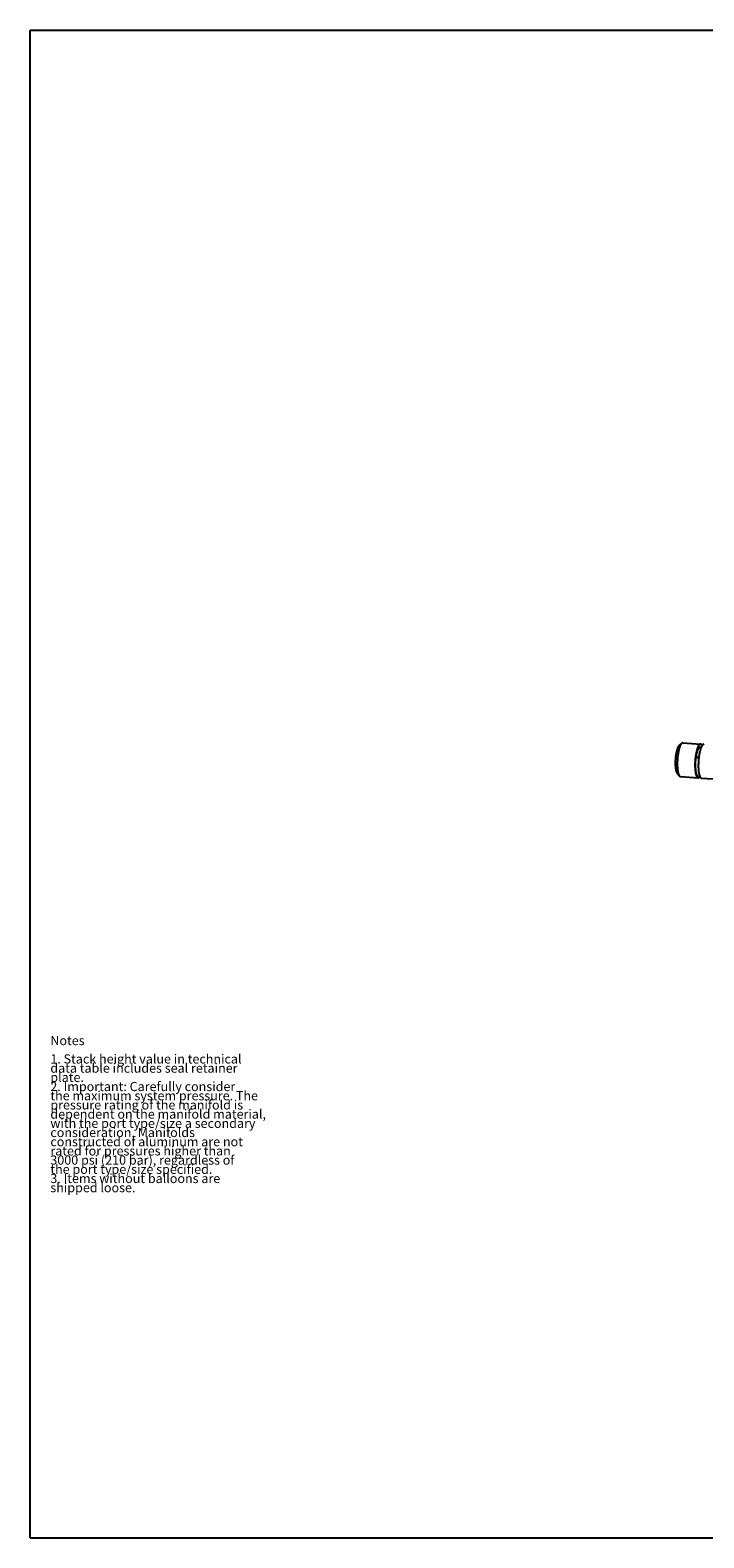
# Model space of a CAD drawing. Units: inches. Extents: x 0.3 to 21.7, y 0.3 to 16.7.
# Drawn here: x 0.3 to 7.6, y 0.3 to 16.7 of the extents above; entities that cross this region are included whole.
import ezdxf

# ---------------------------------------------------------------- set-up
doc = ezdxf.new("R2010")
doc.units = ezdxf.units.IN
doc.header["$LTSCALE"] = 1.21
doc.header["$MEASUREMENT"] = 0
doc.layers.get('0').update_dxf_attribs({"linetype": 'CONTINUOUS'})
doc.styles.get("Standard").update_dxf_attribs({"font": 'txt', "width": 0.8})

msp = doc.modelspace()

# ---------------------------------------------------------------- linework, layer by layer
at = {"color": 7, "linetype": 'CONTINUOUS'}
for p, q in [((0.301, 0.301), (0.301, 16.699)), ((0.301, 16.699), (21.699, 16.699)), ((7.357, 8.914), (7.387, 8.942)), ((7.399, 8.948), (7.591, 8.934)), ((7.589, 8.901), (7.6, 8.901)), ((7.336, 8.619), (7.362, 8.587)), ((7.374, 8.58), (7.566, 8.567)), ((7.603, 8.565), (7.79, 8.552)), ((0.301, 0.301), (21.699, 0.301))]:
    msp.add_line(p, q, dxfattribs=at)
for points, knots in [([(7.357, 8.914), (7.356, 8.914), (7.355, 8.912), (7.353, 8.91), (7.351, 8.907), (7.349, 8.904), (7.347, 8.901), (7.345, 8.897), (7.343, 8.893), (7.341, 8.889), (7.34, 8.884), (7.338, 8.879), (7.336, 8.874), (7.335, 8.868), (7.333, 8.863), (7.331, 8.857), (7.33, 8.85), (7.328, 8.842), (7.326, 8.831), (7.323, 8.817), (7.321, 8.802), (7.32, 8.788), (7.318, 8.773), (7.318, 8.758), (7.317, 8.743), (7.317, 8.733), (7.317, 8.728)], [0, 0, 0, 0, 0.014452, 0.030261, 0.047478, 0.066131, 0.086229, 0.107767, 0.130729, 0.155087, 0.180807, 0.207847, 0.236159, 0.265689, 0.29638, 0.328169, 0.360989, 0.394771, 0.46492, 0.538002, 0.613362, 0.690319, 0.768172, 0.846211, 0.923722, 1, 1, 1, 1]), ([(7.387, 8.942), (7.386, 8.941), (7.384, 8.94), (7.382, 8.937), (7.38, 8.934), (7.377, 8.93), (7.375, 8.926), (7.373, 8.921), (7.371, 8.917), (7.368, 8.911), (7.366, 8.906), (7.364, 8.9), (7.362, 8.894), (7.36, 8.887), (7.358, 8.88), (7.356, 8.873), (7.355, 8.866), (7.352, 8.855), (7.35, 8.842), (7.347, 8.825), (7.344, 8.808), (7.342, 8.79), (7.341, 8.772), (7.34, 8.754), (7.339, 8.736), (7.339, 8.724), (7.339, 8.718)], [0, 0, 0, 0, 0.014453, 0.030262, 0.047479, 0.066132, 0.08623, 0.107769, 0.13073, 0.155089, 0.180809, 0.207849, 0.236161, 0.265691, 0.296382, 0.328171, 0.360991, 0.394772, 0.464922, 0.538003, 0.613363, 0.69032, 0.768173, 0.846212, 0.923722, 1, 1, 1, 1]), ([(7.399, 8.948), (7.399, 8.948), (7.398, 8.948), (7.396, 8.947), (7.395, 8.947), (7.393, 8.946), (7.391, 8.946), (7.39, 8.945), (7.388, 8.944), (7.387, 8.943), (7.387, 8.942)], [0, 0, 0, 0, 0.109042, 0.219805, 0.333925, 0.452886, 0.577982, 0.7103, 0.850735, 1, 1, 1, 1]), ([(7.591, 8.934), (7.591, 8.934), (7.59, 8.934), (7.589, 8.934), (7.587, 8.934), (7.586, 8.933), (7.585, 8.933), (7.583, 8.932), (7.582, 8.931), (7.58, 8.93), (7.579, 8.929), (7.578, 8.928), (7.576, 8.926), (7.575, 8.924), (7.574, 8.923), (7.572, 8.921), (7.571, 8.919), (7.57, 8.917), (7.568, 8.914), (7.566, 8.911), (7.564, 8.906), (7.562, 8.9), (7.559, 8.894), (7.557, 8.887), (7.554, 8.88), (7.552, 8.872), (7.55, 8.864), (7.548, 8.856), (7.546, 8.847), (7.544, 8.838), (7.542, 8.828), (7.54, 8.819), (7.539, 8.809), (7.537, 8.799), (7.535, 8.785), (7.534, 8.767), (7.532, 8.746), (7.531, 8.726), (7.531, 8.712), (7.531, 8.705)], [0, 0, 0, 0, 0.005377, 0.01082, 0.016393, 0.022154, 0.028157, 0.034446, 0.041062, 0.048037, 0.055397, 0.063164, 0.071355, 0.079984, 0.08906, 0.09859, 0.108581, 0.119033, 0.129949, 0.141328, 0.165463, 0.191411, 0.219127, 0.248552, 0.279616, 0.31224, 0.346336, 0.38181, 0.418559, 0.456477, 0.49545, 0.535362, 0.576091, 0.617513, 0.659501, 0.744653, 0.830496, 0.915963, 1, 1, 1, 1]), ([(7.545, 8.791), (7.545, 8.795), (7.546, 8.803), (7.548, 8.814), (7.55, 8.825), (7.553, 8.836), (7.555, 8.845), (7.558, 8.853), (7.559, 8.859), (7.561, 8.864), (7.562, 8.868), (7.564, 8.871), (7.565, 8.875), (7.567, 8.878), (7.568, 8.882), (7.57, 8.884), (7.571, 8.887), (7.573, 8.89), (7.575, 8.892), (7.576, 8.894), (7.578, 8.896), (7.579, 8.897), (7.581, 8.899), (7.583, 8.9), (7.584, 8.901), (7.586, 8.901), (7.587, 8.901), (7.589, 8.901), (7.589, 8.901)], [0, 0, 0, 0, 0.096173, 0.189809, 0.280327, 0.367169, 0.449813, 0.527775, 0.564863, 0.60062, 0.635001, 0.667964, 0.699471, 0.729491, 0.757996, 0.78497, 0.810398, 0.83428, 0.856623, 0.877451, 0.896802, 0.914736, 0.931339, 0.94673, 0.961066, 0.97455, 0.987432, 1, 1, 1, 1]), ([(7.628, 8.932), (7.628, 8.932), (7.627, 8.932), (7.625, 8.932), (7.624, 8.931), (7.623, 8.931), (7.621, 8.93), (7.62, 8.93), (7.619, 8.929), (7.617, 8.928), (7.616, 8.926), (7.614, 8.925), (7.613, 8.924), (7.612, 8.922), (7.61, 8.92), (7.609, 8.918), (7.608, 8.916), (7.606, 8.914), (7.605, 8.912), (7.603, 8.908), (7.601, 8.904), (7.598, 8.898), (7.596, 8.892), (7.593, 8.885), (7.591, 8.877), (7.589, 8.87), (7.586, 8.862), (7.584, 8.853), (7.582, 8.844), (7.58, 8.835), (7.579, 8.826), (7.577, 8.816), (7.575, 8.806), (7.574, 8.796), (7.572, 8.782), (7.57, 8.765), (7.569, 8.744), (7.568, 8.723), (7.568, 8.709), (7.568, 8.702)], [0, 0, 0, 0, 0.005377, 0.01082, 0.016393, 0.022154, 0.028157, 0.034446, 0.041062, 0.048037, 0.055397, 0.063164, 0.071355, 0.079984, 0.08906, 0.09859, 0.108581, 0.119033, 0.129949, 0.141328, 0.165463, 0.191411, 0.219127, 0.248552, 0.279616, 0.31224, 0.346336, 0.38181, 0.418559, 0.456477, 0.49545, 0.535362, 0.576091, 0.617513, 0.659501, 0.744653, 0.830496, 0.915963, 1, 1, 1, 1]), ([(7.609, 8.918), (7.608, 8.919), (7.607, 8.921), (7.605, 8.925), (7.603, 8.927), (7.601, 8.929), (7.599, 8.931), (7.598, 8.932), (7.596, 8.933), (7.595, 8.933), (7.594, 8.934), (7.593, 8.934), (7.592, 8.934), (7.591, 8.934)], [0, 0, 0, 0, 0.167082, 0.319953, 0.45916, 0.585596, 0.644458, 0.700679, 0.806195, 0.856229, 0.90492, 0.952693, 1, 1, 1, 1]), ([(7.317, 8.728), (7.317, 8.725), (7.317, 8.718), (7.317, 8.709), (7.318, 8.7), (7.318, 8.691), (7.319, 8.683), (7.32, 8.675), (7.321, 8.667), (7.322, 8.66), (7.323, 8.653), (7.325, 8.646), (7.326, 8.641), (7.327, 8.638), (7.328, 8.635), (7.329, 8.633), (7.33, 8.63), (7.331, 8.628), (7.332, 8.626), (7.333, 8.624), (7.334, 8.622), (7.335, 8.621), (7.336, 8.62), (7.336, 8.619)], [0, 0, 0, 0, 0.085177, 0.168583, 0.249885, 0.328776, 0.404957, 0.478144, 0.54807, 0.61449, 0.677179, 0.735941, 0.79061, 0.81637, 0.841061, 0.864676, 0.887209, 0.908658, 0.929028, 0.948327, 0.966572, 0.983785, 1, 1, 1, 1]), ([(7.339, 8.718), (7.339, 8.714), (7.339, 8.707), (7.339, 8.695), (7.34, 8.685), (7.34, 8.674), (7.341, 8.664), (7.342, 8.654), (7.344, 8.645), (7.345, 8.636), (7.347, 8.628), (7.348, 8.62), (7.35, 8.614), (7.351, 8.61), (7.352, 8.606), (7.354, 8.603), (7.355, 8.601), (7.356, 8.598), (7.357, 8.596), (7.358, 8.593), (7.36, 8.591), (7.361, 8.589), (7.362, 8.588), (7.362, 8.587)], [0, 0, 0, 0, 0.085177, 0.168583, 0.249885, 0.328777, 0.404958, 0.478144, 0.548071, 0.61449, 0.67718, 0.735942, 0.79061, 0.81637, 0.841061, 0.864676, 0.887209, 0.908658, 0.929028, 0.948327, 0.966572, 0.983785, 1, 1, 1, 1]), ([(7.531, 8.705), (7.531, 8.7), (7.531, 8.691), (7.532, 8.677), (7.532, 8.663), (7.533, 8.651), (7.535, 8.64), (7.536, 8.632), (7.536, 8.627), (7.537, 8.621), (7.538, 8.616), (7.54, 8.611), (7.541, 8.607), (7.542, 8.602), (7.543, 8.598), (7.544, 8.594), (7.546, 8.59), (7.547, 8.587), (7.549, 8.583), (7.55, 8.58), (7.552, 8.578), (7.553, 8.575), (7.555, 8.573), (7.557, 8.572), (7.559, 8.57), (7.56, 8.569), (7.562, 8.568), (7.564, 8.567), (7.565, 8.567), (7.566, 8.567)], [0, 0, 0, 0, 0.096416, 0.190194, 0.280766, 0.367593, 0.450166, 0.489711, 0.528021, 0.565044, 0.600733, 0.635043, 0.667934, 0.699371, 0.729324, 0.757768, 0.784685, 0.810066, 0.83391, 0.856227, 0.87704, 0.896391, 0.91434, 0.930974, 0.946411, 0.96081, 0.97437, 0.987339, 1, 1, 1, 1]), ([(7.542, 8.642), (7.542, 8.644), (7.541, 8.65), (7.54, 8.658), (7.539, 8.666), (7.539, 8.675), (7.538, 8.684), (7.538, 8.693), (7.538, 8.702), (7.538, 8.715), (7.538, 8.731), (7.539, 8.751), (7.54, 8.77), (7.542, 8.783), (7.543, 8.79)], [0, 0, 0, 0, 0.053111, 0.108225, 0.165221, 0.223962, 0.284293, 0.346048, 0.409053, 0.47312, 0.603667, 0.736094, 0.868754, 1, 1, 1, 1]), ([(7.543, 8.79), (7.543, 8.79), (7.543, 8.79), (7.543, 8.79), (7.543, 8.79), (7.543, 8.79), (7.543, 8.79), (7.544, 8.791), (7.544, 8.791), (7.545, 8.791), (7.545, 8.791), (7.546, 8.791), (7.547, 8.791), (7.548, 8.791), (7.549, 8.792), (7.55, 8.792), (7.552, 8.792), (7.554, 8.792), (7.557, 8.791), (7.559, 8.791), (7.562, 8.791), (7.564, 8.79), (7.567, 8.79), (7.569, 8.789), (7.571, 8.789), (7.572, 8.788), (7.573, 8.788)], [0, 0, 0, 0, 0.004428, 0.008983, 0.018903, 0.024471, 0.030521, 0.04423, 0.060268, 0.078729, 0.099635, 0.12295, 0.148608, 0.176509, 0.206535, 0.238547, 0.307896, 0.383174, 0.46283, 0.545198, 0.628544, 0.711109, 0.791153, 0.867001, 0.937086, 1, 1, 1, 1]), ([(7.568, 8.702), (7.568, 8.697), (7.568, 8.688), (7.568, 8.674), (7.569, 8.661), (7.57, 8.648), (7.571, 8.638), (7.572, 8.63), (7.573, 8.624), (7.574, 8.619), (7.575, 8.614), (7.576, 8.609), (7.577, 8.604), (7.579, 8.6), (7.58, 8.595), (7.581, 8.591), (7.583, 8.588), (7.584, 8.584), (7.585, 8.581), (7.587, 8.578), (7.589, 8.575), (7.59, 8.573), (7.592, 8.571), (7.593, 8.569), (7.595, 8.567), (7.597, 8.566), (7.599, 8.565), (7.601, 8.565), (7.602, 8.565), (7.603, 8.565)], [0, 0, 0, 0, 0.096416, 0.190194, 0.280766, 0.367593, 0.450166, 0.489711, 0.528021, 0.565044, 0.600733, 0.635043, 0.667934, 0.699371, 0.729324, 0.757768, 0.784685, 0.810066, 0.83391, 0.856227, 0.87704, 0.896391, 0.91434, 0.930974, 0.946411, 0.96081, 0.97437, 0.987339, 1, 1, 1, 1]), ([(7.362, 8.587), (7.363, 8.587), (7.364, 8.586), (7.365, 8.585), (7.366, 8.583), (7.368, 8.582), (7.369, 8.582), (7.371, 8.581), (7.372, 8.581), (7.373, 8.58), (7.374, 8.58)], [0, 0, 0, 0, 0.149268, 0.289702, 0.42202, 0.547116, 0.666076, 0.780196, 0.890958, 1, 1, 1, 1]), ([(7.592, 8.571), (7.591, 8.571), (7.589, 8.571), (7.586, 8.571), (7.583, 8.571), (7.582, 8.571), (7.58, 8.571), (7.579, 8.572), (7.577, 8.572), (7.575, 8.573), (7.572, 8.575), (7.57, 8.576), (7.568, 8.578), (7.566, 8.579), (7.564, 8.581), (7.562, 8.583), (7.561, 8.585), (7.559, 8.587), (7.558, 8.59), (7.557, 8.592), (7.555, 8.594), (7.554, 8.597), (7.553, 8.599), (7.551, 8.603), (7.55, 8.607), (7.549, 8.611), (7.548, 8.615), (7.546, 8.62), (7.545, 8.627), (7.543, 8.634), (7.542, 8.639), (7.542, 8.642)], [0, 0, 0, 0, 0.029713, 0.059661, 0.089683, 0.104675, 0.119624, 0.134511, 0.149315, 0.178625, 0.207481, 0.235864, 0.263796, 0.291352, 0.318643, 0.345781, 0.372912, 0.400164, 0.427661, 0.45552, 0.483846, 0.512726, 0.542233, 0.572435, 0.63512, 0.667682, 0.701094, 0.770527, 0.843503, 0.920016, 1, 1, 1, 1]), ([(7.566, 8.567), (7.566, 8.567), (7.567, 8.567), (7.569, 8.567), (7.57, 8.568), (7.572, 8.568), (7.573, 8.569), (7.575, 8.57), (7.576, 8.571), (7.577, 8.572), (7.578, 8.572)], [0, 0, 0, 0, 0.109858, 0.221338, 0.335987, 0.455218, 0.580269, 0.712194, 0.85187, 1, 1, 1, 1])]:
    msp.add_open_spline(points, degree=3, knots=knots, dxfattribs=at)

# ---------------------------------------------------------------- texts
at = {"color": 2, "linetype": 'CONTINUOUS', "insert": (0.521, 5.76), "char_height": 0.1, "width": 3.04, "attachment_point": 1, "line_spacing_factor": 0.6}
msp.add_mtext('Notes\\P \\P1. Stack height value in technical\\P   data table includes seal retainer\\P   plate.\\P2. Important: Carefully consider\\P   the maximum system pressure. The\\P   pressure rating of the manifold is\\P   dependent on the manifold material,\\P   with the port type/size a secondary\\P   consideration. Manifolds\\P   constructed of aluminum are not\\P   rated for pressures higher than\\P   3000 psi (210 bar), regardless of\\P   the port type/size specified.\\P3. Items without balloons are\\P   shipped loose.', dxfattribs=at)

doc.saveas('drawing.dxf')
